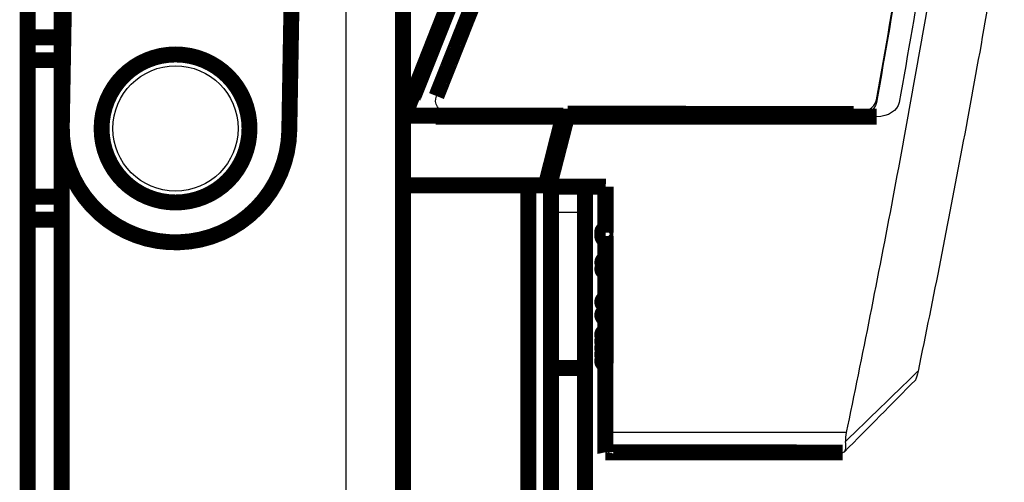
# Model space of a CAD drawing. Extents: x 574 to 3476, y 34 to 2540.
# Drawn here: x 3177 to 3220, y 2397 to 2417 of the extents above; entities that cross this region are included whole.
import ezdxf

# ---------------------------------------------------------------- set-up
doc = ezdxf.new("R2010")
doc.units = 0
doc.header["$MEASUREMENT"] = 0
doc.layers.add('3', color=7, linetype='CONTINUOUS')

msp = doc.modelspace()

# ---------------------------------------------------------------- linework, layer by layer
at = {"layer": '3', "color": 3, "linetype": 'CONTINUOUS'}
for p, q in [((3191.4239, 2371.322), (3191.4239, 2420.3167)), ((3194.391, 2413.8995), (3194.391, 2413.7486)), ((3200.4239, 2408.652), (3201.9239, 2408.652)), ((3213.3976, 2398.9695), (3202.8169, 2398.9785))]:
    msp.add_line(p, q, dxfattribs=at)
at = {"layer": '3', "color": 40, "linetype": 'CONTINUOUS', "const_width": 0.7}
for points in [[(3177.4239, 2464.822), (3177.4239, 2180.822)], [(3178.9239, 2428.822), (3178.9239, 2380.595)], [(3193.9915, 2412.8879), (3197.0841, 2420.7181)], [(3193.9239, 2419.322), (3193.9239, 2371.322)], [(3179.0231, 2418.0481), (3178.9247, 2412.4092)], [(3188.9232, 2412.2347), (3189.0216, 2417.8736)], [(3178.924, 2416.322), (3177.4239, 2416.322)], [(3178.9239, 2415.322), (3177.4239, 2415.322)], [(3194.353, 2413.8031), (3194.353, 2413.552)], [(3200.9712, 2412.8879), (3193.9915, 2412.8879)], [(3213.7359, 2412.8405), (3195.353, 2412.8405)], [(3200.1944, 2409.8225), (3200.9585, 2412.8381)], [(3201.1605, 2412.9706), (3213.7344, 2412.9599)], [(3214.7363, 2412.8381), (3213.7359, 2412.8381)], [(3200.3349, 2409.7665), (3200.3349, 2410.3769)], [(3199.4239, 2409.8206), (3193.9239, 2409.8206)], [(3200.1944, 2409.8225), (3199.4239, 2409.8225)], [(3199.4239, 2409.8206), (3199.4239, 2385.7237)], [(3202.8349, 2409.7643), (3200.3349, 2409.7665)], [(3200.4239, 2408.652), (3200.4239, 2409.7664)], [(3201.9239, 2409.7651), (3201.9239, 2408.652)], [(3177.4239, 2409.322), (3178.9239, 2409.322)], [(3177.4239, 2408.322), (3178.924, 2408.322)], [(3200.4239, 2401.8012), (3200.4239, 2408.652)], [(3201.9239, 2408.652), (3201.9239, 2401.8012)], [(3200.4239, 2379.503), (3200.4239, 2401.8012)], [(3201.9239, 2401.8012), (3200.4239, 2401.8012)], [(3201.9239, 2401.8012), (3201.9239, 2379.503)], [(3202.8144, 2398.1026), (3213.2448, 2398.0937)]]:
    msp.add_lwpolyline(points, dxfattribs=at)
for points in [[(3194.3912, 2413.7487), (3194.4734, 2413.9551, 0.00001148), (3194.5555, 2414.1615, 0.00001148), (3194.6377, 2414.3679, 0.00001147), (3194.7199, 2414.5743, 0.00001147), (3194.802, 2414.7808, 0.00001147), (3194.8842, 2414.9872, 0.00001146), (3194.9663, 2415.1937, 0.00001146), (3195.0485, 2415.4001, 0.00001145), (3195.1306, 2415.6066, 0.00001145), (3195.2128, 2415.8131, 0.00001145), (3195.2949, 2416.0196, 0.00001144), (3195.377, 2416.2262, 0.00001143), (3195.4591, 2416.4327, 0.00001144), (3195.5412, 2416.6392, 0.00001145), (3195.6233, 2416.8458, 0.00001142), (3195.7054, 2417.0524, 0.00001135), (3195.7874, 2417.2588, 0.00001144), (3195.8696, 2417.4655, 0.00001167), (3195.9518, 2417.6726, 0.00001134), (3196.0337, 2417.8788, 0.00001058), (3196.1151, 2418.0837, 0.00001168), (3196.1978, 2418.292, 0.00001391), (3196.2825, 2418.5052, 0.00001056), (3196.3619, 2418.7053, 0.00000363), (3196.4337, 2418.8863, 0.00001488)], [(3195.3913, 2413.7462), (3195.4735, 2413.9526, 0.00001207), (3195.5557, 2414.159, 0.00001207), (3195.6379, 2414.3654, 0.00001207), (3195.7201, 2414.5719, 0.00001206), (3195.8023, 2414.7783, 0.00001206), (3195.8844, 2414.9848, 0.00001205), (3195.9666, 2415.1912, 0.00001205), (3196.0488, 2415.3977, 0.00001204), (3196.1309, 2415.6042, 0.00001204), (3196.213, 2415.8107, 0.00001204), (3196.2952, 2416.0172, 0.00001203), (3196.3773, 2416.2238, 0.00001202), (3196.4594, 2416.4303, 0.00001203), (3196.5415, 2416.6369, 0.00001205), (3196.6237, 2416.8435, 0.00001201), (3196.7058, 2417.05, 0.00001193), (3196.7878, 2417.2565, 0.00001203), (3196.8699, 2417.4632, 0.00001227), (3196.9522, 2417.6702, 0.00001192), (3197.0341, 2417.8764, 0.00001113), (3197.1155, 2418.0814, 0.00001228), (3197.1982, 2418.2897, 0.00001463), (3197.2829, 2418.5029, 0.0000111), (3197.3623, 2418.7031, 0.00000382), (3197.4342, 2418.884, 0.00001565)], [(3196.668, 2419.4767, 0.00001251), (3196.854, 2419.9455, 0.00000663)], [(3197.6684, 2419.4745, 0.00001316), (3197.8545, 2419.9433, 0.00000697)], [(3187.1739, 2412.322, 1), (3180.6739, 2412.322, 1), (3187.1739, 2412.322)], [(3200.3349, 2409.7665), (3200.3624, 2409.8732, 0.00000367), (3200.39, 2409.98, 0.00000367), (3200.4175, 2410.0868, 0.00000367), (3200.445, 2410.1935, 0.00000367), (3200.4726, 2410.3003, 0.00000367), (3200.5001, 2410.4071, 0.00000367), (3200.5276, 2410.5139, 0.00000367), (3200.5551, 2410.6206, 0.00000367), (3200.5827, 2410.7274, 0.00000367), (3200.6102, 2410.8342, 0.00000367), (3200.6377, 2410.941, 0.00000367), (3200.6652, 2411.0478, 0.00000366), (3200.6928, 2411.1546, 0.00000366), (3200.7203, 2411.2614, 0.00000367), (3200.7478, 2411.3682, 0.00000366), (3200.7753, 2411.475, 0.00000364), (3200.8028, 2411.5817, 0.00000367), (3200.8304, 2411.6886, 0.00000374), (3200.8579, 2411.7956, 0.00000364), (3200.8854, 2411.9022, 0.00000339), (3200.9127, 2412.0082, 0.00000375), (3200.9404, 2412.1159, 0.00000446), (3200.9688, 2412.2261, 0.00000339), (3200.9955, 2412.3295, 0.00000116), (3201.0196, 2412.4231, 0.00000478), (3201.0505, 2412.5432, 0.00000822), (3201.0981, 2412.7283, 0.00000402), (3201.1605, 2412.9706, 0.00000213)], [(3178.9247, 2412.4092, 1.0000004), (3188.9232, 2412.2347)], [(3202.817, 2398.9784), (3202.8176, 2399.3366, -0.00000009), (3202.8182, 2399.695, -0.00000009), (3202.8188, 2400.0534, -0.00000009), (3202.8194, 2400.4119, -0.00000009), (3202.82, 2400.7705, -0.00000009), (3202.8206, 2401.1292, -0.00000009), (3202.8212, 2401.488, -0.00000009), (3202.8217, 2401.8469, -0.00000009), (3202.8223, 2402.2058, -0.00000009), (3202.8229, 2402.5649, -0.00000009), (3202.8235, 2402.924, -0.00000009), (3202.8241, 2403.2832, -0.00000009), (3202.8247, 2403.6426, -0.00000009), (3202.8253, 2404.002, -0.00000009), (3202.8259, 2404.3615, -0.00000009), (3202.8265, 2404.721, -0.00000009), (3202.8271, 2405.0805, -0.00000009), (3202.8277, 2405.4404, -0.00000009), (3202.8283, 2405.801, -0.00000009), (3202.8289, 2406.1602, -0.00000009), (3202.8295, 2406.5173, -0.00000009), (3202.8301, 2406.8803, -0.00000011), (3202.8307, 2407.2519, -0.00000008), (3202.8313, 2407.6008, -1), (3202.8318, 2407.9163, -0.00000012), (3202.8325, 2408.3216, -0.00000021), (3202.8335, 2408.9462, -0.0000001), (3202.8349, 2409.7643, -0.00000005)], [(3202.817, 2401.1026), (3202.8175, 2401.3905), (3202.818, 2401.6785), (3202.8184, 2401.9665, -1), (3202.8189, 2402.2545, -1), (3202.8194, 2402.5427, -1), (3202.8199, 2402.8309, -1), (3202.8204, 2403.1191, -1), (3202.8208, 2403.4074), (3202.8213, 2403.6957), (3202.8218, 2403.9841, -1), (3202.8223, 2404.2726), (3202.8228, 2404.5611, -1), (3202.8232, 2404.8497), (3202.8237, 2405.1384), (3202.8242, 2405.4271), (3202.8247, 2405.7158), (3202.8252, 2406.0045, -1), (3202.8256, 2406.2935, -1), (3202.8261, 2406.583), (3202.8266, 2406.8714), (3202.8271, 2407.1581), (3202.8276, 2407.4495, -1), (3202.828, 2407.7478), (3202.8285, 2408.0279), (3202.8289, 2408.2811), (3202.8295, 2408.6065, -0.00000006), (3202.8303, 2409.1078), (3202.8314, 2409.7643)], [(3202.8089, 2409.7644), (3202.8089, 2409.246, 0.00000627), (3202.8089, 2408.7356, 0.00000647), (3202.8089, 2408.2335, 0.00000668), (3202.8089, 2407.7394, 0.00000691), (3202.8089, 2407.2541, 0.00000715), (3202.8089, 2406.7773, 0.0000074), (3202.809, 2406.3095, 0.00000768), (3202.8091, 2405.8506, 0.00000797), (3202.8091, 2405.401, 0.00000829), (3202.8092, 2404.9606, 0.00000861), (3202.8093, 2404.5298, 0.00000898), (3202.8095, 2404.1085, 0.00000935), (3202.8096, 2403.697, 0.00000978), (3202.8097, 2403.2953, 0.00001023), (3202.8099, 2402.9036, 0.0000107), (3202.8101, 2402.5219, 0.00001114), (3202.8102, 2402.1507, 0.00001181), (3202.8104, 2401.7892, 0.00001265), (3202.8107, 2401.4379, 0.00001299), (3202.8109, 2401.0977, 0.0000128), (3202.8111, 2400.7697, 0.00001485), (3202.8113, 2400.4481, 0.00001877), (3202.8116, 2400.1316, 0.00001542), (3202.8119, 2399.8406, 0.00000579), (3202.8121, 2399.5828, 0.00002316), (3202.8124, 2399.2756, 0.00004534), (3202.813, 2398.8336, 0.0000254), (3202.8137, 2398.2734, 0.00001443)], [(3202.8124, 2409.7644), (3202.8125, 2409.3796, 0.00000626), (3202.8125, 2409.0007, 0.00000646), (3202.8125, 2408.628, 0.00000668), (3202.8126, 2408.2613, 0.00000688), (3202.8126, 2407.9009, 0.00000712), (3202.8127, 2407.5467, 0.00000735), (3202.8128, 2407.1991, 0.00000762), (3202.8129, 2406.8578, 0.00000788), (3202.813, 2406.5232, 0.00000818), (3202.8131, 2406.1951, 0.00000848), (3202.8132, 2405.8738, 0.00000881), (3202.8133, 2405.5591, 0.00000915), (3202.8135, 2405.2514, 0.00000954), (3202.8136, 2404.9505, 0.00000995), (3202.8138, 2404.6566, 0.00001036), (3202.8139, 2404.3695, 0.00001075), (3202.8141, 2404.0898, 0.00001134), (3202.8143, 2403.8167, 0.0000121), (3202.8144, 2403.5506, 0.00001236), (3202.8146, 2403.2923, 0.00001211), (3202.8148, 2403.0424, 0.00001399), (3202.8151, 2402.7966, 0.00001757), (3202.8153, 2402.5536, 0.00001431), (3202.8155, 2402.3296, 0.00000532), (3202.8157, 2402.1307, 0.00002134), (3202.816, 2401.8917, 0.00004113), (3202.8164, 2401.5445, 0.00002264), (3202.817, 2401.1026, 0.00001275)], [(3202.817, 2398.9784), (3202.8169, 2398.9041, -0.00001638), (3202.8167, 2398.8321, -0.00001724), (3202.8166, 2398.7623, -0.00001861), (3202.8165, 2398.6951, -0.00002078), (3202.8163, 2398.6306, -0.00002322), (3202.8162, 2398.5691, -0.00002597), (3202.8161, 2398.5107, -0.0000294), (3202.8159, 2398.4556, -0.00003362), (3202.8158, 2398.4041, -0.00003902), (3202.8157, 2398.3562, -0.00004572), (3202.8155, 2398.3122, -0.00005472), (3202.8154, 2398.272, -0.00006638), (3202.8153, 2398.236, -0.00008318), (3202.8152, 2398.2041, -0.00010657), (3202.815, 2398.1765, -0.00014295), (3202.8149, 2398.1532, -0.00019842), (3202.8148, 2398.1343, -0.00030481), (3202.8147, 2398.1198, -0.00052294), (3202.8146, 2398.1098, -0.00108216), (3202.8145, 2398.104, -0.00301232), (3202.8144, 2398.1024, -0.0857004), (3202.8143, 2398.1056, -0.01494929), (3202.8142, 2398.1139, -0.00149362), (3202.8141, 2398.1242, -0.00032616), (3202.814, 2398.1357, -0.00074813), (3202.814, 2398.1591, -0.00050108), (3202.8138, 2398.2058, -0.00014098), (3202.8137, 2398.2734, -0.00006119)]]:
    msp.add_lwpolyline(points, format="xyb", dxfattribs=at)
at = {"layer": '3', "color": 3, "linetype": 'CONTINUOUS'}
msp.add_circle((3183.9239, 2412.322), 2.75, dxfattribs=at)
at = {"layer": '3', "color": 40, "linetype": 'CONTINUOUS'}
for points, knots in [([(3220.3481, 2421.8983), (3219.759, 2418.3956), (3218.5533, 2411.6236), (3217.228, 2404.9102), (3216.5572, 2401.668)], [2, 2, 2, 2, 5.4678309, 8.7341273, 8.7341273, 8.7341273, 8.7341273]), ([(3217.368, 2420.0615), (3216.7805, 2416.5636), (3215.5409, 2409.5967), (3214.1729, 2402.6908), (3213.4371, 2399.1588), (3213.4173, 2399.0641), (3213.3976, 2398.9696)], [2, 2, 2, 2, 5.4678309, 8.9355819, 8.9355819, 9.0311052, 9.0311052, 9.0311052, 9.0311052]), ([(3195.3528, 2412.8406), (3195.1159, 2412.8405), (3194.743, 2412.9358), (3194.3545, 2413.3032), (3194.3263, 2413.5859), (3194.3912, 2413.7487)], [0, 0, 0, 0, 0.0006721627, 0.0011661814, 0.001838344, 0.001838344, 0.001838344, 0.001838344]), ([(3196.3533, 2412.8381), (3196.1163, 2412.8381), (3195.7434, 2412.9334), (3195.3549, 2413.3009), (3195.3266, 2413.5835), (3195.3913, 2413.7462)], [0, 0, 0, 0, 0.0006721627, 0.0011661814, 0.001838344, 0.001838344, 0.001838344, 0.001838344]), ([(3216.5572, 2401.668), (3216.5203, 2401.4897), (3216.4786, 2401.3361), (3216.445, 2401.286), (3216.4404, 2401.2774)], [0, 0, 0, 0, 0.0007427142, 0.000904324, 0.000904324, 0.000904324, 0.000904324])]:
    msp.add_open_spline(points, degree=3, knots=knots, dxfattribs=at)
for points in [[(3214.7273, 2413.5818), (3215.1213, 2415.7636), (3215.5026, 2417.9513), (3215.8712, 2420.1448)], [(3215.8473, 2419.9455), (3215.4864, 2417.7791), (3215.1133, 2415.6184), (3214.7278, 2413.4634)], [(3216.8477, 2419.9433), (3216.4868, 2417.7767), (3216.1137, 2415.616), (3215.7283, 2413.4609)], [(3213.7343, 2412.9599), (3214.2322, 2412.9595), (3214.6638, 2413.2298), (3214.7273, 2413.5818)], [(3214.7278, 2413.4634), (3214.6648, 2413.1112), (3214.2336, 2412.8405), (3213.7359, 2412.8406)], [(3215.7283, 2413.4609), (3215.6652, 2413.1088), (3215.234, 2412.8381), (3214.7364, 2412.8381)], [(3213.324, 2398.1302), (3214.3646, 2399.1764), (3215.4034, 2400.2254), (3216.4404, 2401.2774)], [(3213.3976, 2398.9696), (3213.3672, 2398.8241), (3213.3608, 2398.6948), (3213.3718, 2398.5823)], [(3213.2448, 2398.0937), (3213.37, 2398.0967), (3213.4123, 2398.2632), (3213.3718, 2398.5823)]]:
    msp.add_open_spline(points, degree=3, dxfattribs=at)
at = {"layer": '3', "color": 3, "linetype": 'CONTINUOUS'}
msp.add_open_spline([(3213.3718, 2398.5823), (3214.4039, 2399.5777), (3215.4348, 2400.576), (3216.4953, 2401.6077), (3216.5262, 2401.6378), (3216.5572, 2401.668)], degree=3, knots=[2.1034071, 2.1034071, 2.1034071, 2.1034071, 5.2370345, 5.2370345, 5.3312713, 5.3312713, 5.3312713, 5.3312713], dxfattribs=at)

doc.saveas('drawing.dxf')
